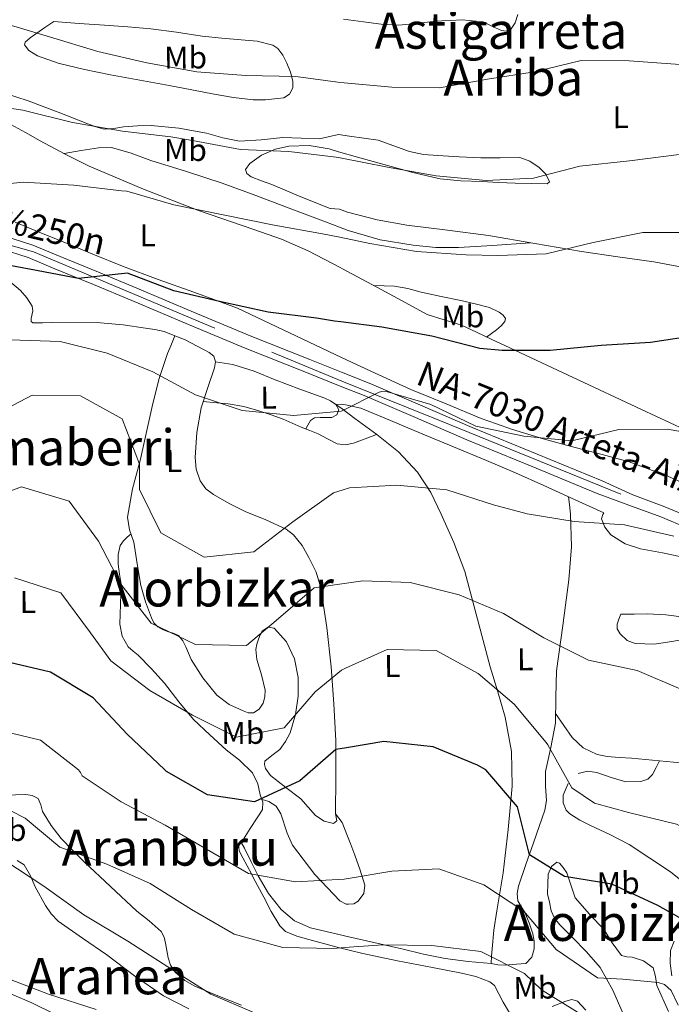
# Model space of a CAD drawing. Extents: x 586884 to 593753, y 743068 to 747785.
# Drawn here: x 590220 to 590427, y 744858 to 745171 of the extents above; entities that cross this region are included whole.
import ezdxf
from ezdxf.enums import TextEntityAlignment as Align

# ---------------------------------------------------------------- set-up
doc = ezdxf.new("R2010")
doc.units = 0
doc.header["$MEASUREMENT"] = 0
doc.linetypes.add('DGN Style 4', pattern=[125.14568720000001, 62.53376000000001, -31.26688, 0.0781672, -31.26688])
for name, color, linetype in [('Nivel 21', 7, 'Continuous'), ('Nivel 23', 7, 'Continuous'), ('Nivel 36', 7, 'Continuous'), ('Nivel 37', 7, 'Continuous'), ('Nivel 4', 7, 'Continuous'), ('Nivel 44', 7, 'Continuous'), ('Nivel 45', 7, 'Continuous'), ('Nivel 5', 7, 'Continuous'), ('Nivel 54', 7, 'Continuous')]:
    doc.layers.add(name, color=color, linetype=linetype)
doc.styles.add('Style-arialn', font='arialn.shx', dxfattribs={"bigfont": 'arialnbig.shx'})
doc.styles.add('Style-times', font='times.shx', dxfattribs={"bigfont": 'timesbig.shx'})

msp = doc.modelspace()

# ---------------------------------------------------------------- linework, layer by layer
at = {"layer": 'Nivel 21', "color": 7, "linetype": 'Continuous', "lineweight": 13}
for points in [[(590322.341, 745058.7409999999, 845.248), (590312.1969999999, 745062.7860000001, 845.64), (590293.283, 745070.3430000001, 846.575), (590275.24, 745077.896, 847.722), (590257.203, 745085.4569999999, 848.9010000000001), (590244.9979999999, 745090.5390000001, 849.638), (590232.783, 745095.6030000001, 850.3050000000001), (590224.0989999999, 745099.192, 850.567), (590215.189, 745102.0660000001, 850.787)], [(590322.402, 745054.1270000001, 845.183), (590310.6170000001, 745058.827, 845.64), (590291.669, 745066.3970000001, 846.575), (590273.5930000001, 745073.9639999999, 847.722), (590255.56, 745081.523, 848.9010000000001), (590243.362, 745086.602, 849.638), (590231.1529999999, 745091.6640000001, 850.3050000000001), (590222.628, 745095.1869999999, 850.567), (590214.0630000001, 745097.95, 850.787)], [(590322.341, 745058.7409999999, 845.248), (590331.118, 745055.2409999999, 844.908), (590347.504, 745048.212, 844.472), (590363.8999999999, 745041.202, 843.943), (590384.5800000001, 745032.676, 842.956), (590405.2590000001, 745024.1499999999, 841.969), (590414.97, 745019.7050000001, 840.972), (590425.193, 745015.953, 839.976), (590441.291, 745009.2309999999, 839.165), (590457.119, 745002.0179999999, 838.7230000000001), (590468.6880000001, 744996.882, 837.98), (590480.277, 744991.763, 837.299), (590497.148, 744984.408, 836.705), (590514.038, 744977.0689999999, 836.331), (590528.774, 744970.6880000001, 836.1030000000001), (590543.5390000001, 744964.304, 835.989), (590553.5360000001, 744959.801, 836.016), (590563.4650000001, 744955.4720000001, 836.046), (590584.287, 744947.892, 835.94)], [(590432.5, 745009.182, 839.542), (590423.94, 745012.756, 839.976), (590413.787, 745016.4820000001, 840.972), (590403.6340000001, 745020.209, 841.969), (590382.9550000001, 745028.7350000001, 842.956), (590362.2490000001, 745037.271, 843.943), (590345.8260000001, 745044.2930000001, 844.472), (590329.4880000001, 745051.301, 844.908), (590322.402, 745054.1270000001, 845.183)]]:
    msp.add_polyline3d(points, dxfattribs=at)
at = {"layer": 'Nivel 23', "color": 7, "linetype": 'DGN Style 4', "lineweight": 0}
for points in [[(589918.4569999999, 745145.9780000001, 868.2860000000001), (589999.7309999999, 745136.087, 864.447), (590070.882, 745125.888, 859.088), (590099.0719999999, 745122.591, 857.0210000000001), (590140.075, 745117.0959999999, 854.688), (590205.2409999999, 745102.443, 851.19), (590224.3659999999, 745097.0279999999, 850.539), (590300.148, 745065.1570000001, 846.193), (590322.378, 745055.9169999999, 845.208)], [(590322.378, 745055.9169999999, 845.208), (590353.25, 745043.5349999999, 844.261), (590435.8030000001, 745009.9639999999, 839.857), (590457.5419999999, 745000.3319999999, 838.66), (590514.574, 744974.841, 836.311), (590554.2, 744957.773, 836.02), (590584.1939999999, 744946.21, 835.939)]]:
    msp.add_polyline3d(points, dxfattribs=at)
at = {"layer": 'Nivel 36', "color": 92, "linetype": 'Continuous', "lineweight": 0, "extrusion": (0.2724723280900261, -0.1649569780549038, 0.9479177315654534), "elevation": 38745.03770008706, "flags": 128}
msp.add_lwpolyline([(943072.3263008839, -112659.3484312356), (943071.2766558959, -112657.6436463814), (943071.0278277255, -112660.2023934464)], dxfattribs=at)
at = {"layer": 'Nivel 36', "color": 92, "linetype": 'Continuous', "lineweight": 0, "extrusion": (-0.4158378584201913, -0.4683652360387671, 0.7795594147817464), "elevation": -593730.7062810764, "flags": 128}
msp.add_lwpolyline([(-53134.52603451928, 740299.0461624232), (-53131.09577438675, 740298.2750013361), (-53126.90298803462, 740295.4921156743)], dxfattribs=at)
at = {"layer": 'Nivel 36', "color": 92, "linetype": 'Continuous', "lineweight": 0}
for points in [[(590322.9169999999, 745171.02, 867.522), (590329.321, 745170.189, 867.332), (590334.9210000001, 745169.497, 867.303), (590340.5160000001, 745169.1680000001, 867.4200000000001), (590345.994, 745169.706, 867.662), (590351.477, 745170.3389999999, 867.946), (590354.2180000001, 745170.469, 868.1220000000001), (590356.96, 745170.595, 868.297), (590360.6880000001, 745170.861, 868.33), (590367.439, 745170.1710000001, 867.79), (590370.355, 745168.7110000001, 867.4200000000001), (590373.271, 745167.477, 867.398), (590374.7350000001, 745167.196, 867.47), (590376.0660000001, 745167.652, 867.595), (590377.635, 745169.881, 867.905), (590378.4469999999, 745172.4950000001, 868.385)], [(590230.773, 745170.3319999999, 864.915), (590238.837, 745169.7139999999, 864.864), (590246.9010000001, 745169.0970000001, 864.812), (590254.2919999999, 745168.56, 864.82), (590261.683, 745168.021, 864.894), (590269.845, 745166.9029999999, 865.306), (590277.986, 745165.612, 865.633), (590284.196, 745165.0290000001, 865.522), (590290.419, 745164.521, 865.3870000000001), (590295.494, 745164.014, 865.341), (590300.5050000001, 745162.7420000001, 865.264), (590302.0160000001, 745161.77, 865.154), (590303.618, 745159.5959999999, 864.833), (590304.909, 745157.0630000001, 864.443), (590306.1059999999, 745154.2250000001, 863.977), (590306.794, 745151.3670000001, 863.519), (590306.8459999999, 745149.244, 863.277), (590305.815, 745147.162, 863.047), (590303.966, 745146.0660000001, 862.655), (590301.962, 745145.7930000001, 862.3290000000001), (590298.094, 745145.3800000001, 862.153), (590294.2409999999, 745145.405, 862.001), (590288.0120000001, 745146.169, 861.625), (590281.804, 745147.169, 861.3240000000001), (590274.658, 745148.554, 861.469), (590267.514, 745149.9269999999, 861.754), (590258.1869999999, 745151.6340000001, 861.818), (590248.854, 745153.327, 861.898), (590240.51, 745155.0320000001, 862.1460000000001), (590232.206, 745157.077, 862.514), (590225.571, 745159.435, 862.916), (590222.831, 745161.0619999999, 863.203), (590221.4210000001, 745162.881, 863.54), (590221.672, 745163.7490000001, 863.7760000000001), (590223.2250000001, 745165.159, 864.275), (590225.091, 745166.432, 864.6270000000001), (590227.932, 745168.382, 864.904), (590230.773, 745170.3319999999, 865.182)], [(590321.348, 745134.3459999999, 861.1990000000001), (590315.311, 745133.0190000001, 860.4), (590309.496, 745133.2350000001, 860.225), (590303.6810000001, 745133.3800000001, 860.049), (590296.764, 745132.662, 859.963), (590289.868, 745132.19, 859.961), (590284.5860000001, 745133.355, 860.003), (590279.321, 745134.7509999999, 860.049), (590270.5530000001, 745136.362, 860.1370000000001), (590261.753, 745137.2660000001, 860.224), (590257.3670000001, 745137.119, 859.846), (590252.9809999999, 745136.7679999999, 859.434), (590249.9099999999, 745136.277, 859.446), (590246.8430000001, 745136.068, 859.522), (590244.169, 745136.76, 859.642), (590241.5660000001, 745137.788, 859.742), (590232.1229999999, 745141.49, 859.894), (590222.6499999999, 745145.1200000001, 860.049), (590214.73, 745147.622, 860.222)], [(590217.058, 745137.5390000001, 857.527), (590221.771, 745134.959, 857.367), (590226.4950000001, 745132.3970000001, 857.219), (590234.2010000001, 745128.244, 856.85), (590241.997, 745124.2749999999, 856.378), (590259.2849999999, 745116.9240000001, 855.128), (590276.848, 745110.237, 853.874), (590294.4469999999, 745104.189, 852.676), (590303.2010000001, 745101.0760000001, 852.083), (590311.6910000001, 745097.375, 851.494), (590321.9029999999, 745092.058, 850.802)], [(590321.419, 745128.898, 858.029), (590327.3870000001, 745127.145, 858.332), (590345.02, 745122.29, 859.13), (590353.7220000001, 745120.2849999999, 858.533), (590360.3459999999, 745119.669, 858.846), (590366.9920000001, 745119.3659999999, 859.107), (590372.2820000001, 745119.146, 859.0840000000001), (590377.5730000001, 745118.9340000001, 859.046), (590382.696, 745118.744, 859.024), (590387.817, 745118.6669999999, 859.107), (590388.4809999999, 745119.317, 859.2760000000001), (590387.324, 745121.7050000001, 859.785), (590385.264, 745123.855, 860.277), (590382.2790000001, 745125.906, 860.8960000000001), (590379.03, 745127.003, 861.2620000000001), (590372.8160000001, 745126.969, 861.333), (590366.6059999999, 745126.9199999999, 861.385), (590359.8019999999, 745127.243, 861.494), (590353, 745127.6669999999, 861.59), (590348.395, 745128.0009999999, 861.517), (590343.925, 745128.95, 861.447), (590338.96, 745130.764, 861.508), (590333.994, 745132.577, 860.462), (590324.834, 745133.858, 860.996), (590321.348, 745134.3459999999, 861.1990000000001)], [(590321.659, 745110.6089999999, 855.576), (590318.693, 745110.814, 855.988), (590309.413, 745114.585, 856.1750000000001), (590300.173, 745118.413, 856.604), (590296.896, 745119.6270000001, 856.854), (590293.608, 745120.8870000001, 857.096), (590292.213, 745121.949, 857.139), (590291.7450000001, 745123.2250000001, 857.178), (590293.196, 745125.169, 857.315), (590296.8910000001, 745127.787, 857.565), (590301.2720000001, 745129.6699999999, 857.773), (590305.5730000001, 745130.663, 857.854), (590312.065, 745130.879, 857.836), (590318.398, 745129.7849999999, 857.876), (590321.419, 745128.898, 858.029)], [(590234.0789999999, 745128.31, 857.0550000000001), (590239.53, 745129.24, 856.604), (590244.98, 745130.1710000001, 856.152), (590249.1769999999, 745130.176, 855.957), (590255.4240000001, 745128.3770000001, 855.998), (590261.6300000001, 745126.0860000001, 855.9680000000001), (590273.0549999999, 745122.605, 855.451), (590284.3459999999, 745118.851, 854.941), (590295.0460000001, 745114.9110000001, 854.6030000000001), (590305.723, 745110.936, 854.285), (590315.0560000001, 745107.389, 853.564), (590321.7350000001, 745104.855, 853.14)], [(590436.882, 745090.994, 853.8580000000001), (590421.756, 745093.808, 854.74), (590410.2280000001, 745095.486, 855.464), (590398.699, 745097.163, 856.188), (590383.869, 745099.639, 856.618), (590369.048, 745102.229, 856.451), (590356.104, 745103.9450000001, 855.886), (590343.138, 745105.564, 855.398), (590333.6240000001, 745107.233, 855.409), (590324.244, 745109.605, 855.53), (590321.659, 745110.6089999999, 855.576)], [(590322.2790000001, 745063.456, 848.046), (590289.229, 745079.098, 849.442), (590275.344, 745084.202, 850.468), (590263.9650000001, 745088.2209999999, 851.726), (590252.622, 745092.4439999999, 853.1560000000001), (590243.175, 745096.3200000001, 854.1800000000001), (590233.764, 745100.209, 854.798), (590226.1140000001, 745103.348, 854.7760000000001), (590218.443, 745106.486, 854.6750000000001)], [(590321.7350000001, 745104.855, 853.14), (590324.408, 745103.841, 852.971), (590334.604, 745100.902, 853.242), (590345.092, 745099.112, 853.977), (590352.315, 745098.378, 854.581), (590359.537, 745098.369, 855.167), (590370.3999999999, 745099.104, 855.988), (590382.328, 745099.908, 856.809)], [(590321.9029999999, 745092.058, 850.802), (590322.6769999999, 745091.655, 850.75), (590333.5970000001, 745085.77, 850.16), (590341.5970000001, 745081.4469999999, 849.876), (590349.6059999999, 745077.146, 849.668), (590355.044, 745075.3570000001, 849.551), (590360.5430000001, 745073.6939999999, 849.442), (590365.2579999999, 745071.4550000001, 849.4540000000001), (590369.9750000001, 745069.2239999999, 849.339), (590374.27, 745067.2380000001, 849.0210000000001), (590417.7309999999, 745046.9140000001, 847.8720000000001), (590436.0560000001, 745038.442, 845.736), (590454.3800000001, 745029.969, 843.601), (590471.423, 745021.824, 842.437), (590488.459, 745013.5630000001, 842.006), (590506.6300000001, 745004.9269999999, 841.552), (590524.8260000001, 744996.3300000001, 841.095), (590542.139, 744988.246, 840.095), (590559.4709999999, 744980.216, 839.386), (590569.898, 744975.459, 839.511), (590580.3700000001, 744970.777, 839.7280000000001)], [(590216.8189999999, 745087.6329999999, 847.053), (590220.1370000001, 745084.7679999999, 846.488), (590222.183, 745082.3589999999, 846.503), (590223.9010000001, 745079.747, 846.5310000000001), (590224.0819999999, 745078.325, 846.424), (590223.544, 745075.8130000001, 846.201), (590223.557, 745074.885, 846.106), (590224.156, 745074.4839999999, 846.049), (590227.227, 745074.462, 845.985), (590230.298, 745074.5249999999, 846.005), (590245.656, 745074.409, 846.5310000000001), (590252.804, 745073.7690000001, 846.639), (590259.9269999999, 745072.75, 846.575), (590262.9099999999, 745072.3130000001, 846.285), (590265.8570000001, 745071.693, 846.005), (590269.264, 745070.3489999999, 845.96)], [(590332.558, 745086.3300000001, 850.611), (590335.8470000001, 745086.236, 850.991), (590339.135, 745086.1429999999, 851.371), (590343.4410000001, 745085.3600000001, 851.576), (590347.7110000001, 745084.186, 851.432), (590354.0149999999, 745082.8829999999, 851.138), (590360.3219999999, 745081.584, 850.796), (590364.8759999999, 745080.5490000001, 850.501), (590369.4040000001, 745079.2949999999, 850.222), (590372.537, 745077.8600000001, 850.075), (590373.794, 745076.8700000001, 850.006), (590374.4639999999, 745075.8030000001, 849.934), (590374.31, 745074.9269999999, 849.868), (590373.139, 745073.493, 849.7570000000001), (590371.6340000001, 745072.2579999999, 849.688), (590370.05, 745071.098, 849.657), (590368.466, 745069.9380000001, 849.626)], [(590269.264, 745070.3489999999, 845.96), (590272.351, 745069.1300000001, 845.919), (590278.621, 745065.8559999999, 845.873), (590280.2420000001, 745065.061, 845.921), (590281.7050000001, 745063.902, 845.873), (590282.2849999999, 745062.0800000001, 845.64), (590281.95, 745060.1740000001, 845.391), (590279.7479999999, 745053.855, 844.5120000000001), (590277.648, 745047.4210000001, 843.636), (590276.3400000001, 745039.5320000001, 842.712), (590275.78, 745031.6130000001, 841.968), (590276.0619999999, 745027.868, 841.707), (590277.3659999999, 745024.1640000001, 841.442), (590279.1980000001, 745021.6510000001, 841.179), (590281.5630000001, 745019.8049999999, 840.915), (590286.585, 745016.976, 840.428), (590291.6910000001, 745014.389, 839.95), (590298.2050000001, 745011.737, 839.725), (590304.673, 745008.7720000001, 839.511), (590307.0090000001, 745006.977, 839.1800000000001), (590309.767, 745003.5989999999, 838.393), (590311.973, 744999.827, 837.405), (590314.273, 744995.166, 835.793), (590315.767, 744990.199, 834.29), (590317.689, 744977.5930000001, 832.413), (590319.0079999999, 744964.9920000001, 830.561), (590319.835, 744953.2650000001, 828.143), (590320.483, 744941.5279999999, 825.691), (590320.5630000001, 744929.9199999999, 823.381), (590320.4199999999, 744918.273, 821.7860000000001), (590320.8729999999, 744916.0819999999, 822.049), (590319.7720000001, 744915.172, 822.4), (590316.767, 744915.94, 822.926), (590314.061, 744917.791, 823.453), (590311.7620000001, 744920.4369999999, 824.155), (590309.419, 744923.0249999999, 824.857), (590304.621, 744926.6529999999, 825.593), (590299.716, 744930.419, 826.173), (590298.125, 744932.689, 826.801), (590297.7779999999, 744933.933, 827.1560000000001), (590297.9299999999, 744935.014, 827.402), (590300.163, 744936.871, 827.461), (590302.7309999999, 744938.7760000001, 827.489), (590304.514, 744941.2679999999, 827.9250000000001), (590305.986, 744944.0630000001, 828.367), (590307.6980000001, 744949.8829999999, 828.438), (590308.54, 744955.7069999999, 828.937), (590308.507, 744961.648, 830.613), (590307.3640000001, 744967.5460000001, 832.404), (590304.8360000001, 744972.994, 834.208), (590300.935, 744977.375, 836.001), (590299.017, 744977.645, 836.413), (590297.212, 744976.473, 836.659), (590296.463, 744975.1680000001, 836.734), (590295.913, 744973.831, 836.616), (590295.371, 744972.1969999999, 836.0690000000001), (590295.058, 744970.5349999999, 835.563), (590295.3389999999, 744967.335, 835.2230000000001), (590296.8729999999, 744962.48, 834.74), (590297.997, 744957.611, 834.29), (590297.956, 744955.5290000001, 834.072), (590297.3670000001, 744953.4380000001, 833.939), (590296.095, 744951.521, 833.95), (590294.317, 744950.3459999999, 833.9830000000001), (590292.665, 744950.358, 833.996), (590291.0220000001, 744950.9820000001, 834.027), (590286.5930000001, 744953.0830000001, 834.3190000000001), (590282.6510000001, 744955.9720000001, 834.6850000000001), (590278.2390000001, 744961.506, 835.125), (590274.4580000001, 744967.325, 835.563), (590272.7609999999, 744971.351, 835.976), (590271.862, 744973.327, 836.198), (590270.4569999999, 744974.976, 836.352), (590268.7420000001, 744975.7390000001, 836.2860000000001), (590266.9380000001, 744976.2690000001, 836.177), (590265.372, 744976.9410000001, 836.201), (590263.8570000001, 744977.784, 836.221), (590262.6599999999, 744979.0560000001, 836.167), (590261.8630000001, 744980.622, 836.133), (590259.9199999999, 744985.7110000001, 836.314), (590258.503, 744990.9110000001, 836.616), (590257.3330000001, 744997.8400000001, 837.071), (590256.217, 745004.716, 837.581), (590254.9199999999, 745008.658, 837.927), (590254.189, 745012.6000000001, 838.371), (590255.869, 745021.608, 839.756), (590258.236, 745030.6170000001, 841.179), (590262.054, 745047.8570000001, 843.345), (590264.196, 745056.3859999999, 844.4300000000001), (590267.0009999999, 745064.6810000001, 845.654), (590267.9720000001, 745067.1000000001, 846.049), (590269.264, 745070.3489999999, 845.96)], [(590282.2849999999, 745062.0800000001, 845.874), (590285.03, 745061.6599999999, 845.34), (590287.7749999999, 745061.2390000001, 844.806), (590294.5430000001, 745059.1130000001, 844.1080000000001), (590301.1910000001, 745056.284, 844.017), (590309.1059999999, 745053.375, 843.902), (590317.0260000001, 745050.467, 843.841), (590318.8360000001, 745049.6910000001, 843.892), (590320.5490000001, 745048.517, 843.929), (590321.4380000001, 745046.767, 843.3580000000001), (590320.791, 745045.227, 843.227), (590319.2609999999, 745044.3400000001, 843.315), (590315.4909999999, 745044.307, 843.325), (590313.7039999999, 745044.28, 843.335), (590312.466, 745043.416, 843.402), (590311.601, 745041.889, 843.5120000000001), (590310.946, 745040.7309999999, 843.6220000000001)], [(590438.1440000001, 745020.227, 843.684), (590426.1610000001, 745025.683, 844.145), (590413.8219999999, 745030.196, 844.595), (590405.254, 745032.534, 845.025), (590396.682, 745034.837, 845.4490000000001), (590386.479, 745037.5320000001, 845.591), (590376.396, 745040.5819999999, 845.8480000000001), (590371.5959999999, 745042.2960000001, 846.1700000000001), (590366.7960000001, 745044.0109999999, 846.492), (590355.5760000001, 745048.652, 846.799), (590344.3559999999, 745053.2930000001, 847.106), (590331.6710000001, 745059.0560000001, 847.588), (590322.2790000001, 745063.456, 848.046)], [(590278.2930000001, 745049.3970000001, 843.852), (590282.673, 745049.02, 843.846), (590286.284, 745048.709, 843.84), (590291.2050000001, 745047.821, 843.7950000000001), (590296.038, 745046.4240000001, 843.696), (590299.9450000001, 745045.2, 843.5020000000001), (590303.7790000001, 745043.79, 843.306), (590306.6440000001, 745042.554, 843.266), (590309.504, 745041.31, 843.224), (590312.196, 745040.229, 843.145), (590314.892, 745039.163, 843.0600000000001), (590317.9199999999, 745037.5660000001, 842.938), (590320.9580000001, 745036.014, 842.813), (590322.6429999999, 745035.7849999999, 842.843)], [(590322.4750000001, 745048.578, 843.386), (590324.0860000001, 745048.274, 843.4200000000001), (590328.4369999999, 745047.314, 843.47), (590337.9510000001, 745043.348, 842.784), (590347.4639999999, 745039.382, 842.075), (590357.99, 745035.004, 841.57), (590368.5109999999, 745030.625, 841.172), (590377.6359999999, 745026.737, 840.953), (590386.6980000001, 745022.6880000001, 840.72), (590396.635, 745018.138, 840.412), (590405.743, 745013.967, 839.274), (590405.4709999999, 745013.4480000001, 839.242), (590405.078, 745012.077, 839.158), (590406.1200000001, 745009.4070000001, 838.84), (590407.9850000001, 745006.9839999999, 838.589), (590412.575, 745004.155, 838.628), (590417.435, 745002.538, 838.817), (590424.497, 745001.342, 839.189), (590431.4199999999, 744999.8530000001, 839.386)], [(590322.4950000001, 745047.048, 843.114), (590326.612, 745044.0279999999, 842.803), (590333.531, 745038.953, 842.28), (590340.432, 745033.4010000001, 841.363), (590346.54, 745026.9510000001, 840.064), (590350.699, 745020.4739999999, 838.912), (590354.0179999999, 745013.5689999999, 837.724), (590358.0930000001, 745004.5630000001, 836.064), (590361.5290000001, 744995.318, 834.441), (590365.6340000001, 744980.159, 832.559), (590369.6240000001, 744964.9820000001, 830.788), (590372.0419999999, 744957.0800000001, 829.653), (590374.433, 744949.064, 828.3870000000001), (590376.4280000001, 744938.0760000001, 826.533), (590376.5959999999, 744927.0830000001, 824.673), (590375.4070000001, 744913.3049999999, 822.3340000000001), (590373.7590000001, 744899.527, 819.994), (590371.7820000001, 744887.369, 818.491), (590370.845, 744881.3160000001, 817.673), (590370.2280000001, 744875.325, 816.3820000000001), (590370.0760000001, 744872.9739999999, 815.736), (590369.9240000001, 744870.622, 815.089)], [(590322.6429999999, 745035.7849999999, 842.843), (590323.557, 745035.6610000001, 842.86), (590326.1610000001, 745036.217, 842.854), (590329.8319999999, 745037.5959999999, 842.568), (590333.5009999999, 745038.9750000001, 842.282)], [(590394.538, 745019.098, 841.158), (590394.8319999999, 745016.6740000001, 840.658), (590395.2039999999, 745013.592, 840.0210000000001), (590395.477, 745003.2039999999, 838.5980000000001), (590394.686, 744992.747, 837.6080000000001), (590392.7209999999, 744978.23, 835.843), (590390.713, 744963.7620000001, 834.01), (590390.5430000001, 744955.4169999999, 832.298), (590390.3870000001, 744947.087, 830.413), (590388.879, 744939.395, 829.713), (590387.2, 744931.7080000001, 828.789), (590387.264, 744927.0860000001, 827.689), (590387.568, 744922.477, 826.542), (590387.0630000001, 744919.422, 826.35), (590385.24, 744914.2039999999, 826.157), (590383.4029999999, 744909.0860000001, 825.75), (590381.0279999999, 744902.1699999999, 823.845), (590378.6699999999, 744895.233, 820.277), (590378.1980000001, 744892.9280000001, 819.504), (590378.4820000001, 744890.625, 818.698), (590379.5430000001, 744888.754, 818.2040000000001), (590380.7, 744886.9099999999, 817.908), (590382.024, 744883.565, 817.808), (590383.159, 744880.1259999999, 817.7330000000001), (590383.6229999999, 744877.7280000001, 817.567), (590383.631, 744875.3030000001, 817.294), (590382.9340000001, 744872.676, 816.682), (590381.003, 744870.6510000001, 816.178), (590377.9850000001, 744870.4240000001, 816.1560000000001), (590374.2930000001, 744870.148, 816.136), (590372.1000000001, 744870.283, 815.688), (590369.9240000001, 744870.622, 815.089), (590362.604, 744871.344, 814.1460000000001), (590355.3060000001, 744872.203, 813.797), (590348.408, 744873.615, 814.01), (590341.517, 744875.3, 814.371), (590326.959, 744878.6130000001, 815.354), (590324.7010000001, 744879.1370000001, 815.5070000000001)], [(590255.3500000001, 745007.351, 837.888), (590254.1510000001, 745006.247, 837.104), (590252.952, 745005.142, 836.32), (590251.9310000001, 745003.655, 835.597), (590251.274, 745000.7390000001, 834.875), (590251.247, 744997.672, 834.302), (590251.6950000001, 744994.5009999999, 833.668), (590252.1669999999, 744991.3160000001, 833.1610000000001), (590251.9580000001, 744984.969, 832.638), (590251.814, 744978.5889999999, 832.196), (590252.5660000001, 744974.78, 831.58), (590254.4950000001, 744971.3670000001, 830.967), (590256.038, 744970.02, 831.109), (590257.584, 744968.756, 831.231), (590261.834, 744964.3430000001, 830.192), (590265.9809999999, 744959.817, 829.169), (590270.5320000001, 744953.9439999999, 828.374), (590275.273, 744948.253, 827.5450000000001), (590280.408, 744943.4180000001, 826.61), (590285.649, 744938.6699999999, 825.702), (590289.872, 744935.3119999999, 825.11), (590294.0349999999, 744931.267, 824.562), (590295.686, 744927.791, 824.275), (590296.4950000001, 744924.263, 823.947), (590297.314, 744921.9569999999, 823.273), (590297.185, 744919.6610000001, 822.456), (590296.3219999999, 744918.294, 822.092), (590295.4469999999, 744917.017, 821.754), (590293.2760000001, 744913.602, 821.1510000000001), (590291.1059999999, 744910.1869999999, 820.8720000000001), (590290.3060000001, 744909.423, 820.796), (590289.5800000001, 744908.6410000001, 820.722), (590289.7509999999, 744906.456, 820.571), (590290.926, 744904.2620000001, 820.4), (590293.6470000001, 744899.1429999999, 820), (590294.2380000001, 744898.031, 819.934), (590297.592, 744891.8019999999, 820.101), (590299.9820000001, 744887.186, 820.494), (590302.699, 744882.622, 820.8580000000001), (590304.5320000001, 744880.8589999999, 820.948), (590308.094, 744879.315, 820.8870000000001), (590311.942, 744878.297, 820.433), (590320.479, 744875.9110000001, 816.325), (590321.71, 744875.6100000001, 815), (590324.757, 744874.8640000001, 811.285)], [(590480.1059999999, 744981.169, 835.626), (590477.608, 744975.587, 835.455), (590475.1100000001, 744970.0050000001, 835.284), (590469.406, 744954.666, 834.828), (590464.078, 744939.1200000001, 834.373), (590462.9920000001, 744936.432, 834.114), (590461.0020000001, 744934.243, 833.861), (590458.1699999999, 744933.0490000001, 833.816), (590453.9029999999, 744932.649, 833.796), (590449.6259999999, 744932.9720000001, 833.7470000000001), (590438.7930000001, 744933.8, 833.491), (590427.963, 744934.713, 833.234), (590421.2620000001, 744935.345, 833.139), (590414.5630000001, 744935.9809999999, 833.006), (590410.713, 744936.216, 832.681), (590406.869, 744936.4610000001, 832.266), (590403.6780000001, 744937.102, 831.995), (590399.175, 744939.2239999999, 831.601), (590395.6910000001, 744942.5970000001, 831.355), (590393.068, 744946.402, 831.237), (590390.446, 744950.2139999999, 831.119)], [(590411.1510000001, 744981.774, 836.871), (590415.422, 744981.824, 837.213), (590419.693, 744981.8740000001, 837.5550000000001), (590425.538, 744981.601, 837.8100000000001), (590431.381, 744980.871, 837.611), (590433.371, 744980.162, 837.413), (590435.1059999999, 744978.9199999999, 837.213), (590435.6270000001, 744977.0050000001, 837.068), (590434.5789999999, 744975.212, 836.928), (590431.3800000001, 744973.879, 836.691), (590428.054, 744973.1429999999, 836.472), (590421.929, 744972.283, 836.171), (590415.8160000001, 744972.4310000001, 835.96), (590413.193, 744973.4070000001, 835.918), (590410.939, 744975.507, 835.96), (590410.064, 744977.0719999999, 836.038), (590410.0490000001, 744978.629, 836.245), (590410.6000000001, 744980.202, 836.558), (590411.1510000001, 744981.774, 836.871)], [(590397.628, 744931.075, 829.437), (590400.6329999999, 744931.845, 829.773), (590403.604, 744931.429, 830.177), (590408.1780000001, 744929.8400000001, 830.492), (590412.7520000001, 744928.4029999999, 830.804), (590417.567, 744928.5320000001, 831.1990000000001), (590419.771, 744929.2919999999, 831.4970000000001), (590421.267, 744930.78, 831.943), (590422.399, 744932.956, 832.557), (590423.531, 744935.131, 833.171)], [(590429.7339999999, 744897.6359999999, 827.4730000000001), (590427.0390000001, 744899.8060000001, 827.443), (590420.469, 744904.1950000001, 827.719), (590413.838, 744908.4809999999, 828.07), (590407.756, 744911.6680000001, 828.198), (590401.521, 744914.6030000001, 828.355), (590398.193, 744916.291, 828.69), (590394.929, 744918.2280000001, 829.038), (590393.7919999999, 744919.4099999999, 829.105), (590392.878, 744921.7930000001, 829.191), (590392.8659999999, 744924.1840000001, 829.266), (590394.416, 744927.906, 829.339)], [(590290.5120000001, 744857.408, 808.765), (590282.416, 744860.5390000001, 809.237), (590275.686, 744863.415, 809.3290000000001), (590272.473, 744865.274, 809.298), (590269.423, 744867.9099999999, 809.325), (590267.959, 744870.1610000001, 809.438), (590267.1980000001, 744872.5020000001, 809.851), (590266.7380000001, 744874.8030000001, 810.725), (590266.29, 744877.1030000001, 811.6940000000001), (590265.851, 744879.0079999999, 812.429), (590264.949, 744880.824, 812.923), (590261.1529999999, 744884.2749999999, 813.153), (590257.226, 744887.3530000001, 813.274), (590248.8119999999, 744895.162, 813.9), (590240.4469999999, 744903.0360000001, 814.59), (590236.756, 744906.6880000001, 814.941), (590233.158, 744910.446, 815.292), (590229.962, 744914.567, 815.643), (590227.1769999999, 744918.9610000001, 815.994), (590226.6699999999, 744921.0800000001, 816.13), (590225.8330000001, 744923.121, 816.213), (590223.94, 744924.122, 815.976), (590221.875, 744924.4099999999, 815.643), (590215.288, 744924.1969999999, 815.238)], [(590324.564, 744889.56, 817.737), (590323.835, 744889.5449999999, 817.768), (590321.7690000001, 744890.6140000001, 818.003), (590313.801, 744899.007, 820.041), (590306.706, 744908.311, 822.1080000000001), (590304.986, 744912.1030000001, 822.697), (590303.0360000001, 744918.308, 823.498), (590301.547, 744920.7479999999, 823.749), (590299.2250000001, 744922.196, 823.831), (590297.7720000001, 744922.6100000001, 823.82), (590297.0050000001, 744922.828, 823.815)], [(590324.7010000001, 744879.1370000001, 815.5070000000001), (590312.4240000001, 744881.9880000001, 816.341), (590307.3910000001, 744884.1880000001, 816.6320000000001), (590303.1499999999, 744887.8019999999, 816.916), (590299.132, 744892.929, 818.2520000000001), (590295.858, 744898.4990000001, 819.83), (590293.6340000001, 744902.949, 819.678), (590291.433, 744907.368, 819.748), (590290.2420000001, 744909.354, 820.298)], [(590324.281, 744911.1400000001, 819.643), (590325.2579999999, 744908.5249999999, 818.9780000000001), (590326.541, 744905.0860000001, 818.168), (590328.217, 744900.3400000001, 818.018), (590329.7949999999, 744895.537, 818.126), (590329.4750000001, 744892.967, 817.884), (590327.646, 744890.486, 817.6750000000001), (590326.2679999999, 744889.594, 817.666), (590324.564, 744889.56, 817.737)], [(590219.091, 744903.402, 808.422), (590221.344, 744901.997, 808.706), (590223.324, 744898.5220000001, 808.7710000000001), (590224.902, 744895.0009999999, 808.53), (590228.101, 744889.158, 807.369), (590229.916, 744886.4099999999, 806.718), (590232.2150000001, 744884.081, 806.293), (590239.8740000001, 744878.675, 806.2280000000001), (590247.6429999999, 744873.435, 806.2810000000001), (590256.507, 744866.696, 806.415), (590265.72, 744860.3940000001, 806.529), (590273.72, 744856.291, 806.538)], [(590387.8559999999, 744892.854, 823.034), (590387.962, 744895.9880000001, 823.575), (590388.068, 744899.121, 824.116), (590389.112, 744901.5020000001, 824.32), (590390.872, 744902.8559999999, 824.173), (590391.659, 744902.5989999999, 824.001), (590392.8859999999, 744901.2180000001, 823.708), (590394.044, 744899.476, 823.432), (590395.402, 744895.379, 822.852), (590396.7, 744891.533, 822.35), (590401.2550000001, 744886.398, 822.029), (590405.9299999999, 744881.388, 821.838), (590408.4709999999, 744877.186, 821.285), (590411.4369999999, 744873.1939999999, 820.756), (590413.0800000001, 744872.7749999999, 820.852), (590414.8600000001, 744872.6640000001, 820.926), (590418.4210000001, 744871.51, 820.613), (590421.449, 744869.3230000001, 820.3000000000001), (590422.256, 744866.507, 820.0790000000001), (590422.6540000001, 744863.642, 819.844), (590426.3470000001, 744855.4439999999, 818.849)], [(590411.9369999999, 744854.689, 818.876), (590408.7039999999, 744862.2239999999, 819.567), (590404.646, 744869.413, 820.243), (590400.3019999999, 744874.334, 820.8720000000001), (590395.706, 744878.9909999999, 821.496), (590391.7890000001, 744882.933, 821.923), (590390.0930000001, 744885.0430000001, 822.14), (590389.058, 744887.4569999999, 822.407), (590388.4569999999, 744890.156, 822.72), (590387.8559999999, 744892.854, 823.034)], [(590427.425, 744866.774, 822.508), (590426.9040000001, 744870.781, 823.381), (590427.0449999999, 744874.746, 824.083), (590428.131, 744877.7350000001, 824.514)], [(590324.757, 744874.8640000001, 811.285), (590329.084, 744873.8049999999, 811.136), (590340.1740000001, 744871.554, 811.604), (590351.2720000001, 744869.348, 812.101), (590360.476, 744867.638, 812.0310000000001), (590365.031, 744866.5160000001, 811.981), (590369.5109999999, 744864.8640000001, 812.013), (590370.979, 744863.6669999999, 812.082), (590372.335, 744861.013, 812.24), (590373.7239999999, 744858.31, 812.364), (590375.808, 744854.9169999999, 812.374)], [(590230.8770000001, 744854.675, 804.537), (590223.8330000001, 744858.138, 804.625), (590217.358, 744860.9569999999, 804.712)], [(590389.3090000001, 744856.996, 813.922), (590393.685, 744858.6640000001, 814.821), (590395.6229999999, 744859.159, 814.705), (590397.4140000001, 744858.689, 814.514), (590400.05, 744855.78, 814.034)]]:
    msp.add_polyline3d(points, dxfattribs=at)
at = {"layer": 'Nivel 4', "color": 30, "linetype": 'Continuous', "lineweight": 30, "flags": 128}
for points, elevation in [([(590322.1300000001, 745074.7660000001), (590320.0860000001, 745075.037), (590314.402, 745075.9240000001), (590298.9539999999, 745077.8389999999), (590283.5390000001, 745081.226), (590268.922, 745084.6599999999), (590254.2479999999, 745090.281), (590238.615, 745088.577), (590223.5819999999, 745091.4199999999), (590211.5390000001, 745093.6100000001), (590195.98, 745093.253), (590181.3319999999, 745088.865), (590166.3840000001, 745085.315), (590151.2450000001, 745085.003), (590136.2010000001, 745083.304), (590123.77, 745076.8859999999)], 850), ([(590587.054, 745037.4780000001), (590571.787, 745041.2609999999), (590557.3470000001, 745047.462), (590543.229, 745052.5789999999), (590527.811, 745056.05), (590514.1799999999, 745059.3870000001), (590499.065, 745063.483), (590484.041, 745066.4140000001), (590467.9269999999, 745069.567), (590451.5989999999, 745071.163), (590436.0730000001, 745070.517), (590420.6440000001, 745068.24), (590404.966, 745067.281), (590388.7010000001, 745065.6159999999), (590373.476, 745065.682), (590366.3230000001, 745066.3060000001), (590351.0719999999, 745070.2409999999), (590335.1969999999, 745073.0360000001), (590322.1300000001, 745074.7660000001)], 850), ([(590323.9110000001, 744939.2790000001), (590320.558, 744938.72), (590309.0179999999, 744928.717), (590294.679, 744922.0590000001), (590279.6499999999, 744924.3130000001), (590266.604, 744931.712), (590265.969, 744932.422), (590254.0760000001, 744943.571), (590243.273, 744955.148), (590229.7180000001, 744963.342), (590214.848, 744966.8589999999), (590199.6300000001, 744965.8729999999), (590197.908, 744965.5249999999), (590196.774, 744965.3910000001), (590181.1769999999, 744964.4029999999), (590172.6680000001, 744963.6170000001)], 825), ([(590429.8060000001, 744885.2420000001), (590422.926, 744889.1229999999), (590408.324, 744895.8659999999), (590393.294, 744898.2890000001), (590382.102, 744905.237), (590378.298, 744920.4780000001), (590368.209, 744932.27), (590365.6340000001, 744933.7660000001), (590351.506, 744939.5590000001), (590335.807, 744941.2620000001), (590323.9110000001, 744939.2790000001)], 825)]:
    msp.add_lwpolyline(points, dxfattribs=dict(at, elevation=elevation))
at = {"layer": 'Nivel 5', "color": 30, "linetype": 'Continuous', "lineweight": 0, "flags": 128}
for points, elevation in [([(590321.128, 745151.051), (590307.837, 745152.7849999999), (590291.895, 745153.183), (590276.284, 745154.297), (590260.368, 745157.1340000001), (590244.7820000001, 745160.814), (590229.442, 745165.4210000001), (590214.1869999999, 745169.987)], 865), ([(590430.0719999999, 745156.6680000001), (590413.9040000001, 745157.8), (590398.6030000001, 745157.855), (590383.6969999999, 745154.348), (590368.7820000001, 745151.976), (590353.4920000001, 745149.2239999999), (590338.3090000001, 745149.416), (590323.159, 745150.7860000001), (590321.128, 745151.051)], 865), ([(590321.4439999999, 745127.0320000001), (590305.598, 745128.9709999999), (590290.2010000001, 745129.5830000001), (590274.9580000001, 745132.4240000001), (590268.0519999999, 745133.639), (590252.6470000001, 745135.47), (590236.774, 745138.1810000001), (590220.976, 745142.112), (590205.3570000001, 745144.4650000001)], 860), ([(590429.763, 745128.003), (590413.943, 745125.9550000001), (590398.196, 745124.2960000001), (590383.4180000001, 745120.4950000001), (590368.325, 745119.679), (590352.46, 745121.1699999999), (590337.006, 745124.01), (590321.8870000001, 745126.9780000001), (590321.4439999999, 745127.0320000001)], 860), ([(590321.777, 745101.6570000001), (590316.331, 745102.7509999999), (590300.878, 745105.507), (590284.621, 745108.8459999999), (590268.997, 745111.979), (590253.996, 745116.3360000001), (590252.3130000001, 745116.409), (590237.1599999999, 745118.199), (590221.0460000001, 745119.226), (590204.655, 745117.5179999999)], 855), ([(590580.378, 745072.4880000001), (590574.271, 745076.6880000001), (590559.3800000001, 745081.486), (590544.152, 745082.0079999999), (590529.841, 745083.7050000001), (590528.7509999999, 745083.925), (590527.815, 745084.3030000001), (590522.747, 745085.953), (590516.7380000001, 745088.446), (590502.0149999999, 745092.236), (590494.8589999999, 745093.162), (590479.3800000001, 745095.1570000001), (590463.807, 745098.548), (590449.0149999999, 745101.56), (590434.006, 745103.172), (590418.2390000001, 745103.2220000001), (590402.355, 745100.0079999999), (590387.449, 745096.375), (590372.06, 745095.8500000001), (590362.007, 745096.0349999999), (590346.186, 745097.19), (590331.3230000001, 745099.74), (590321.777, 745101.6570000001)], 855), ([(590322.5020000001, 745046.4550000001), (590322.2110000001, 745046.308), (590307.0800000001, 745044.9439999999), (590290.7509999999, 745046.5160000001), (590275.9140000001, 745051.5050000001), (590262.28, 745058.899), (590247.814, 745064.858), (590232.8589999999, 745068.5430000001), (590216.9169999999, 745069.024)], 845), ([(590472.1070000001, 745031.595), (590457.003, 745034.7590000001), (590441.5109999999, 745037.919), (590426.024, 745040.612), (590410.5689999999, 745040.51), (590395.663, 745036.8770000001), (590380.3859999999, 745038.456), (590365.014, 745041.591), (590350.7949999999, 745048.5190000001), (590336.2150000001, 745052.71), (590335.122, 745052.6610000001), (590334.324, 745052.4029999999), (590322.5020000001, 745046.4550000001)], 845), ([(590322.8319999999, 745021.341), (590319.75, 745020.375), (590306.817, 745011.1200000001), (590294.389, 745001.658), (590278.588, 744999.869), (590264.825, 745007.683), (590258.0460000001, 745021.432), (590258.075, 745029.507), (590252.5109999999, 745043.895), (590239.256, 745051.25), (590223.862, 745051.44), (590209.906, 745044.155)], 840), ([(590323.2239999999, 744991.5719999999), (590313.6170000001, 744990.2039999999), (590301.575, 744979.8189999999), (590292.0819999999, 744971.764), (590275.8870000001, 744972.1599999999), (590261.7949999999, 744978.878), (590252.122, 744991.3459999999), (590245.0490000001, 745004.967), (590235.6270000001, 745017.73), (590220.4979999999, 745022.297), (590205.7309999999, 745016.814)], 835), ([(590428.1159999999, 745006.568), (590412.385, 745010.1910000001), (590396.3119999999, 745011.2180000001), (590381.3659999999, 745013.683), (590372.307, 745016.1869999999), (590371.0009999999, 745016.4310000001), (590355.8700000001, 745021.2919999999), (590339.9210000001, 745022.7820000001), (590324.828, 745021.966), (590322.8319999999, 745021.341)], 840), ([(590323.578, 744964.577), (590322.337, 744964.0160000001), (590313.9299999999, 744957.104), (590304.125, 744945.5989999999), (590288.878, 744942.6359999999), (590274.868, 744949.6070000001), (590261.315, 744957.5490000001), (590248.9709999999, 744966.9709999999), (590242.476, 744975.8430000001), (590232.97, 744988.6059999999), (590218.26, 744993.344)], 830), ([(590581.4880000001, 744940.9979999999), (590567.517, 744946.8160000001), (590565.878, 744947.574), (590552.057, 744953.8589999999), (590537.5490000001, 744959.2050000001), (590522.419, 744964.621), (590507.435, 744970.815), (590493.017, 744975.075), (590490.304, 744974.577), (590478.8200000001, 744966.9880000001), (590468.598, 744957.7039999999), (590454.382, 744951.325), (590452.675, 744951.1499999999), (590440.298, 744953.5689999999), (590439.594, 744953.949), (590430.3049999999, 744957.9580000001), (590416.412, 744963.854), (590400.913, 744967.1980000001), (590386.7350000001, 744974.21), (590373.8970000001, 744982.03), (590359.7679999999, 744987.9070000001), (590344.1810000001, 744991.882), (590329.121, 744992.4110000001), (590323.2239999999, 744991.5719999999)], 835), ([(590472.3389999999, 744904.4920000001), (590456.5050000001, 744903.6089999999), (590449.104, 744905.5419999999), (590442.6270000001, 744908.185), (590428.9569999999, 744914.939), (590413.69, 744918.7220000001), (590402.7820000001, 744921.702), (590395.642, 744926.49), (590387.98, 744940.1910000001), (590387.47, 744940.9450000001), (590377.294, 744953.199), (590365.7890000001, 744962.9210000001), (590352.4920000001, 744970.2749999999), (590336.8030000001, 744970.548), (590323.578, 744964.577)], 830), ([(590324.4569999999, 744897.699), (590323.213, 744897.49), (590307.7, 744896.628), (590292.7509999999, 744899.3030000001), (590279.325, 744907.077), (590266.1939999999, 744914.685), (590252.2660000001, 744922.0360000001), (590239.8030000001, 744930.405), (590239.2919999999, 744931.4110000001), (590238.6130000001, 744932.2890000001), (590226.521, 744941.7550000001), (590211.1030000001, 744945.436)], 820), ([(590324.7450000001, 744875.8319999999), (590319.6499999999, 744875.459), (590303.666, 744875.7720000001), (590288.119, 744879.9990000001), (590274.608, 744887.815), (590261.4310000001, 744896.0959999999), (590247.6359999999, 744902.311), (590232.712, 744907.6359999999), (590221.7150000001, 744916.9410000001), (590208.0430000001, 744923.746)], 815), ([(590294.621, 744854.9720000001), (590280.744, 744860.892), (590267.102, 744869.548), (590254.3030000001, 744877.747), (590240.368, 744886.1910000001), (590227.564, 744895.273), (590214.848, 744903.683), (590199.638, 744907.702), (590183.6780000001, 744910.875), (590168.6499999999, 744912.9180000001), (590166.757, 744912.9480000001), (590151.419, 744910.994), (590141.581, 744910.507), (590126.361, 744909.942), (590122.838, 744908.53), (590121.503, 744906.8389999999), (590120.5530000001, 744904.2250000001), (590120.5179999999, 744903.2579999999), (590120.993, 744901.4099999999), (590132.9990000001, 744892.155), (590143.21, 744881.078), (590152.925, 744868.527), (590163.47, 744857.747), (590176.9850000001, 744849.301)], 810), ([(590429.479, 744857.4010000001), (590427.172, 744862.111), (590425.0530000001, 744863.9510000001), (590423.104, 744864.6270000001), (590411.8300000001, 744865.6610000001), (590403.794, 744866.111), (590390.612, 744875.149), (590380.31, 744887.318), (590367.6370000001, 744895.686), (590353.345, 744900.8049999999), (590338.3360000001, 744900.031), (590324.4569999999, 744897.699)], 820), ([(590244.23, 744856.0419999999), (590229.0989999999, 744860.9450000001), (590214.51, 744866.4820000001), (590200.1669999999, 744872.9469999999), (590191.615, 744875.0760000001), (590191.1170000001, 744874.021), (590191.0430000001, 744872.5490000001), (590193.2760000001, 744865.7930000001), (590205.541, 744855.571)], 805), ([(590398.774, 744854.3330000001), (590385.9780000001, 744862.2380000001), (590380.601, 744867.5009999999), (590366.676, 744874.4299999999), (590351.0179999999, 744876.3859999999), (590335.4550000001, 744876.6170000001), (590324.7450000001, 744875.8319999999)], 815)]:
    msp.add_lwpolyline(points, dxfattribs=dict(at, elevation=elevation))
at = {"layer": 'Nivel 54', "color": 9, "linetype": 'Continuous', "lineweight": 0}
for points in [[(590441.291, 745009.2309999999, 839.165), (590425.193, 745015.953, 839.976), (590414.97, 745019.7050000001, 840.972), (590405.2590000001, 745024.1499999999, 841.969), (590384.5800000001, 745032.676, 842.956), (590363.8999999999, 745041.202, 843.943), (590347.504, 745048.212, 844.472), (590331.118, 745055.2409999999, 844.908), (590322.341, 745058.7409999999, 845.248), (590312.1969999999, 745062.7860000001, 845.64), (590293.283, 745070.3430000001, 846.575), (590275.24, 745077.896, 847.722), (590257.203, 745085.4569999999, 848.9010000000001), (590244.9979999999, 745090.5390000001, 849.638), (590232.783, 745095.6030000001, 850.3050000000001), (590224.0989999999, 745099.192, 850.567), (590215.189, 745102.0660000001, 850.787)], [(590214.0630000001, 745097.95, 850.787), (590222.628, 745095.1869999999, 850.567), (590231.1529999999, 745091.6640000001, 850.3050000000001), (590243.362, 745086.602, 849.638), (590255.56, 745081.523, 848.9010000000001), (590273.5930000001, 745073.9639999999, 847.722), (590291.669, 745066.3970000001, 846.575), (590310.6170000001, 745058.827, 845.64), (590322.402, 745054.1270000001, 845.183), (590329.4880000001, 745051.301, 844.908), (590345.8260000001, 745044.2930000001, 844.472), (590362.2490000001, 745037.271, 843.943), (590382.9550000001, 745028.7350000001, 842.956), (590403.6340000001, 745020.209, 841.969), (590413.787, 745016.4820000001, 840.972), (590423.94, 745012.756, 839.976), (590432.5, 745009.182, 839.542)]]:
    msp.add_polyline3d(points, dxfattribs=at)

# ---------------------------------------------------------------- texts
at = {"layer": 'Nivel 37', "color": 92, "linetype": 'Continuous', "lineweight": 0, "style": 'Style-arialn'}
for s, rotation, p in [('Mb', 0.3858194390391478, (590272.7101741103, 745158.8455760258, 865.104)), ('L', 0.3858194390391478, (590411.1895436768, 745139.8831511766, 862.1850000000001)), ('Mb', 0.3858194390391478, (590272.6401741102, 745129.4165760258, 858.47)), ('L', 0.3858194390391478, (590260.6645436769, 745102.2661511768, 854.0790000000001)), ('Mb', 0.3858194390391478, (590360.9101741102, 745076.4955760257, 849.9110000000001)), ('L', 0.3858194390391478, (590299.1165436769, 745050.6821511767, 844.34)), ('L', 0.3858194390391478, (590269.0005436768, 745030.4731511767, 841.6080000000001)), ('L', 0.3858194390391478, (590222.5275436768, 744985.6501511766, 828.855)), ('L', 0.3858194390391478, (590338.477543677, 744965.3161511768, 829.112)), ('L', 0.3858194390391478, (590380.7705436768, 744967.4501511767, 832.9780000000001)), ('Mb', 0.3858194390391478, (590290.9371741102, 744944.0085760257, 830.557)), ('L', 0.3858194390391478, (590258.0975436768, 744919.6121511767, 820.19)), ('Mb', 0.3858194390391478, (590215.2531741101, 744913.1085760258, 813.0210000000001)), ('Mb', 0.6664388680285305, (590410.3727946503, 744896.2503503205, 825.259)), ('Mb', 0.6664388680285305, (590383.8637946504, 744862.9673503207, 814.778))]:
    msp.add_text(s, height=7.000002, rotation=rotation, dxfattribs=at).set_placement(p, align=Align.MIDDLE_CENTER)
at = {"layer": 'Nivel 44', "color": 1, "linetype": 'Continuous', "lineweight": 0, "style": 'Style-times'}
for rotation, p in [(346.6828083547697, (590175.726401404, 745116.7576986833, 855.742)), (337.9409999979354, (590414.9890825034, 745031.3218843786, 844.639))]:
    msp.add_text('NA-7030 Arteta-Aizp%%250n', height=7.999998000000001, rotation=rotation, dxfattribs=at).set_placement(p, align=Align.MIDDLE_CENTER)
at = {"layer": 'Nivel 45', "color": 7, "linetype": 'Continuous', "lineweight": 0, "style": 'Style-times'}
for s, p in [('Astigarreta', (590373.061066363, 745167.399001, 867.376)), ('Arriba', (590377.0177567857, 745152.429001, 864.88)), ('Ormaberri', (590231.3121447705, 745034.8560009999, 837.2860000000001)), ('Alorbizkar', (590282.5809983083, 744989.963001, 838.234)), ('Aranburu', (590267.6866394193, 744907.524001, 818.525)), ('Alorbizkar', (590411.2639983082, 744883.5900009999, 822.787)), ('Aranea', (590247.5879061185, 744866.6200009999, 805.8580000000001))]:
    msp.add_text(s, height=11.500002, dxfattribs=at).set_placement(p, align=Align.MIDDLE_CENTER)

doc.saveas('drawing.dxf')
